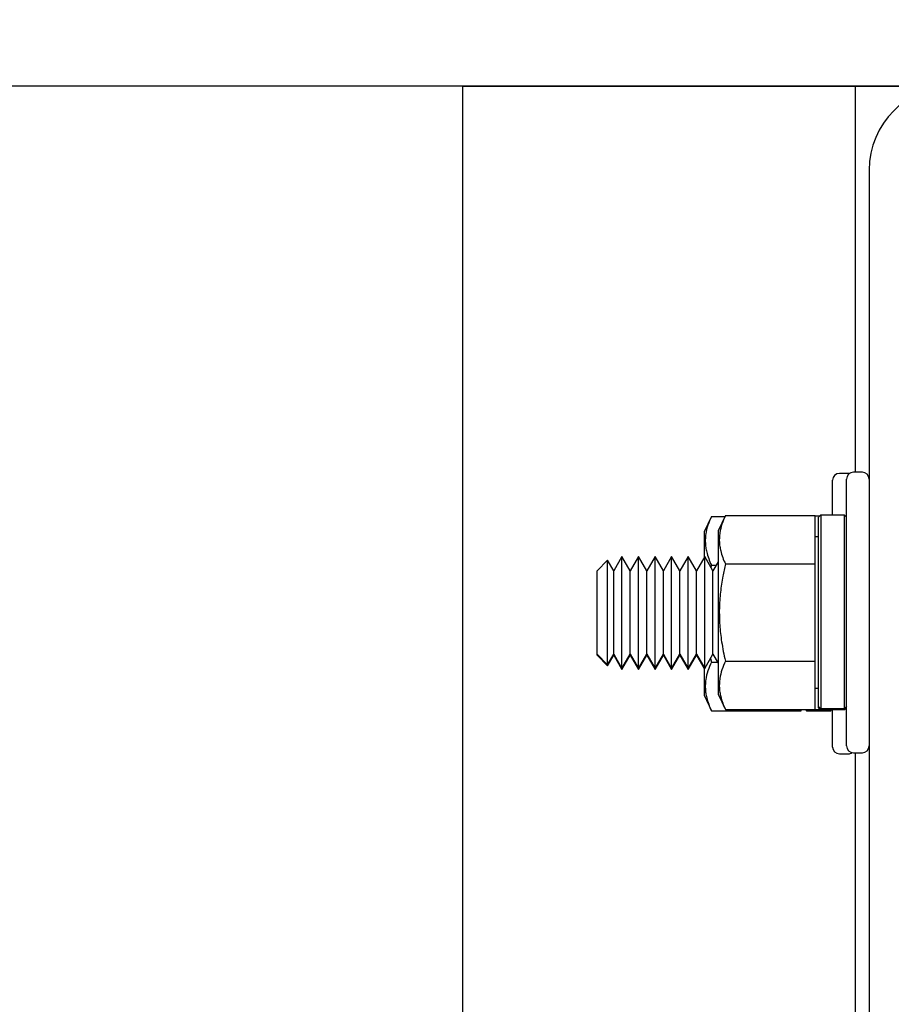
# Model space of a CAD drawing. Extents: x -511 to -357, y -30 to 86.
# Drawn here: x -449 to -445, y 52 to 56 of the extents above; entities that cross this region are included whole.
import ezdxf

# ---------------------------------------------------------------- set-up
doc = ezdxf.new("R2010")
doc.units = 0
doc.header["$LTSCALE"] = 10
doc.header["$MEASUREMENT"] = 0
doc.header["$PDMODE"] = 98
doc.layers.get('DEFPOINTS').update_dxf_attribs({"linetype": 'CONTINUOUS'})
for name, color, linetype in [('DIM', 1, 'CONTINUOUS'), ('HW', 130, 'CONTINUOUS'), ('RAIL_HYDRO', 52, 'CONTINUOUS')]:
    doc.layers.add(name, color=color, linetype=linetype)
doc.styles.get("Standard").update_dxf_attribs({"font": 'SIMPLEX.shx', "width": 0.85})
doc.dimstyles.get("Standard").update_dxf_attribs({"dimscale": 16, "dimtxt": 0.09375, "dimasz": 0.09375, "dimexe": 0.0625, "dimexo": 0.0625, "dimgap": 0.0625, "dimtad": 0, "dimtih": 1, "dimtoh": 1, "dimdec": 4, "dimzin": 4, "dimdsep": 46, "dimtxsty": 'Standard', "dimcen": 0.0625, "dimadec": 0, "dimazin": 0, "dimtfac": 1, "dimtdec": 4, "dimtofl": 0, "dimtmove": 0, "dimatfit": 3, "dimfxl": 1, "dimtolj": 1, "dimtzin": 0, "dimarcsym": 0})

# ---------------------------------------------------------------- blocks, each defined once
blk = doc.blocks.new('*D82')
at = {"layer": 'DEFPOINTS', "color": 0, "transparency": 16777216}
for p in [(-457.331, 78.0738), (-457.331, 53.5), (-400.831, 47.5785)]:
    blk.add_point(p, dxfattribs=at)
at = {"layer": 'DIM', "color": 0, "lineweight": -2, "transparency": 16777216}
for p, q in [((-457.331, 54.25), (-457.331, 78.8238)), ((-400.831, 48.3285), (-400.831, 78.8238)), ((-455.1747, 78.0738), (-440.4351, 78.0738)), ((-402.9872, 78.0738), (-417.7269, 78.0738))]:
    blk.add_line(p, q, dxfattribs=at)
at = {"layer": 'DIM', "color": 0, "transparency": 16777216}
for points in [[(-455.1747, 78.4332), (-455.1747, 77.7144), (-457.331, 78.0738)], [(-402.9872, 78.4332), (-402.9872, 77.7144), (-400.831, 78.0738)]]:
    blk.add_solid(points, dxfattribs=at)
at = {"layer": 'DIM', "color": 0, "transparency": 16777216, "insert": (-429.081, 78.0738), "char_height": 2.16, "attachment_point": 5}
blk.add_mtext('\\A1;(56 1/2") O.D.', dxfattribs=at)
blk = doc.blocks.new('*D83')
at = {"layer": 'DEFPOINTS', "color": 0, "transparency": 16777216}
for p in [(-429.081, 71.3557), (-429.081, 61.2201), (-458.581, 56)]:
    blk.add_point(p, dxfattribs=at)
at = {"layer": 'DIM', "color": 0, "lineweight": -2, "transparency": 16777216}
for p, q in [((-458.581, 56.75), (-458.581, 72.1057)), ((-429.081, 61.9701), (-429.081, 72.1057)), ((-456.4247, 71.3557), (-450.8884, 71.3557)), ((-431.2372, 71.3557), (-436.2235, 71.3557))]:
    blk.add_line(p, q, dxfattribs=at)
at = {"layer": 'DIM', "color": 0, "transparency": 16777216}
for points in [[(-456.4247, 71.7151), (-456.4247, 70.9963), (-458.581, 71.3557)], [(-431.2372, 71.7151), (-431.2372, 70.9963), (-429.081, 71.3557)]]:
    blk.add_solid(points, dxfattribs=at)
at = {"layer": 'DIM', "color": 0, "transparency": 16777216, "insert": (-443.556, 71.3557), "char_height": 2.16, "attachment_point": 5}
blk.add_mtext('\\A1;29 1/2"\\PC/L RAIL', dxfattribs=at)
blk = doc.blocks.new('*D84')
at = {"layer": 'DEFPOINTS', "color": 0, "transparency": 16777216}
for p in [(-458.581, 83.229), (-458.581, 56), (-396.831, 56)]:
    blk.add_point(p, dxfattribs=at)
at = {"layer": 'DIM', "color": 0, "lineweight": -2, "transparency": 16777216}
for p, q in [((-458.581, 56.75), (-458.581, 83.979)), ((-396.831, 56.75), (-396.831, 83.979)), ((-456.4247, 83.229), (-428.9155, 83.229)), ((-398.9872, 83.229), (-415.7369, 83.229))]:
    blk.add_line(p, q, dxfattribs=at)
at = {"layer": 'DIM', "color": 0, "transparency": 16777216}
for points in [[(-456.4247, 83.5884), (-456.4247, 82.8696), (-458.581, 83.229)], [(-398.9872, 83.5884), (-398.9872, 82.8696), (-396.831, 83.229)]]:
    blk.add_solid(points, dxfattribs=at)
at = {"layer": 'DIM', "color": 0, "transparency": 16777216, "insert": (-422.3262, 83.229), "char_height": 2.16, "attachment_point": 5}
blk.add_mtext('\\A1;61 3/4"', dxfattribs=at)

msp = doc.modelspace()

# ---------------------------------------------------------------- linework, layer by layer
at = {"layer": 'HW'}
msp.add_line((-396.831, 56), (-458.581, 56), dxfattribs=at)
at = {"layer": 'RAIL_HYDRO', "linetype": 'Continuous'}
for p, q in [((-447.331, 56), (-437.831, 56)), ((-447.331, 56), (-447.331, 48.25)), ((-445.581, 56), (-445.581, 54.27827)), ((-445.5185, 55.625), (-445.5185, 47.99995)), ((-445.611, 54.27344), (-445.651, 54.27344)), ((-445.60556, 54.27294), (-445.611, 54.27344)), ((-445.5485, 54.27827), (-445.5885, 54.27827)), ((-445.681, 54.08777), (-445.681, 54.24344)), ((-445.6185, 53.65327), (-445.6185, 54.24827)), ((-446.22169, 54.08145), (-446.254, 54.01217)), ((-446.22169, 54.08145), (-446.16144, 54.08145)), ((-446.15919, 54.08628), (-446.1915, 54.017)), ((-446.15919, 54.08628), (-445.7595, 54.08628)), ((-445.7595, 53.86978), (-445.7595, 54.08628)), ((-445.73833, 54.08294), (-445.7595, 54.08294)), ((-445.7335, 54.08777), (-445.7435, 54.07777)), ((-445.7435, 53.234), (-445.7435, 54.07777)), ((-445.6285, 54.08777), (-445.7335, 54.08777)), ((-445.7335, 54.08777), (-445.7335, 53.22412)), ((-445.6185, 54.07777), (-445.6285, 54.08777)), ((-445.6285, 53.22412), (-445.6285, 54.08777)), ((-446.254, 54.01217), (-446.254, 53.89888)), ((-446.1915, 54.017), (-446.1915, 53.28954)), ((-445.7435, 53.99077), (-445.7595, 53.99077)), ((-446.62033, 53.90327), (-446.65722, 53.83938)), ((-446.58345, 53.83938), (-446.62033, 53.90327)), ((-446.62033, 53.40327), (-446.62033, 53.90327)), ((-446.54656, 53.90327), (-446.58345, 53.83938)), ((-446.50967, 53.83938), (-446.54656, 53.90327)), ((-446.54656, 53.40327), (-446.54656, 53.90327)), ((-446.47278, 53.90327), (-446.50967, 53.83938)), ((-446.4359, 53.83938), (-446.47278, 53.90327)), ((-446.47278, 53.40327), (-446.47278, 53.90327)), ((-446.39901, 53.90327), (-446.4359, 53.83938)), ((-446.36212, 53.83938), (-446.39901, 53.90327)), ((-446.39901, 53.40327), (-446.39901, 53.90327)), ((-446.32523, 53.90327), (-446.36212, 53.83938)), ((-446.28835, 53.83938), (-446.32523, 53.90327)), ((-446.32523, 53.40327), (-446.32523, 53.90327)), ((-446.25146, 53.90327), (-446.28835, 53.83938)), ((-446.21457, 53.83938), (-446.25146, 53.90327)), ((-446.25146, 53.40327), (-446.25146, 53.90327)), ((-446.68415, 53.88623), (-446.731, 53.83938)), ((-446.65722, 53.83938), (-446.68415, 53.88623)), ((-446.68415, 53.42031), (-446.68415, 53.88623)), ((-446.22169, 53.86494), (-446.22376, 53.8553)), ((-446.22169, 53.86494), (-446.19981, 53.86494)), ((-446.1915, 53.87935), (-446.21457, 53.83938)), ((-446.15919, 53.86978), (-445.7595, 53.86978)), ((-445.7595, 53.43676), (-445.7595, 53.86978)), ((-446.731, 53.46716), (-446.731, 53.83938)), ((-446.65722, 53.46716), (-446.65722, 53.83938)), ((-446.58345, 53.46716), (-446.58345, 53.83938)), ((-446.50967, 53.46716), (-446.50967, 53.83938)), ((-446.4359, 53.46716), (-446.4359, 53.83938)), ((-446.36212, 53.46716), (-446.36212, 53.83938)), ((-446.28835, 53.46716), (-446.28835, 53.83938)), ((-446.21457, 53.46716), (-446.21457, 53.83938)), ((-445.6185, 53.05827), (-445.6185, 53.65327)), ((-446.731, 53.46716), (-446.68415, 53.42031)), ((-446.731, 53.46233), (-446.731, 53.46716)), ((-446.68415, 53.42031), (-446.65722, 53.46716)), ((-446.65722, 53.46716), (-446.62033, 53.40327)), ((-446.65722, 53.46233), (-446.65722, 53.46716)), ((-446.62033, 53.40327), (-446.58345, 53.46716)), ((-446.58345, 53.46716), (-446.54656, 53.40327)), ((-446.58345, 53.46233), (-446.58345, 53.46716)), ((-446.54656, 53.40327), (-446.50967, 53.46716)), ((-446.50967, 53.46716), (-446.47278, 53.40327)), ((-446.50967, 53.46233), (-446.50967, 53.46716)), ((-446.47278, 53.40327), (-446.4359, 53.46716)), ((-446.4359, 53.46716), (-446.39901, 53.40327)), ((-446.4359, 53.46233), (-446.4359, 53.46716)), ((-446.39901, 53.40327), (-446.36212, 53.46716)), ((-446.36212, 53.46716), (-446.32523, 53.40327)), ((-446.36212, 53.46233), (-446.36212, 53.46716)), ((-446.32523, 53.40327), (-446.28835, 53.46716)), ((-446.28835, 53.46716), (-446.25146, 53.40327)), ((-446.28835, 53.46233), (-446.28835, 53.46716)), ((-446.25146, 53.40327), (-446.21457, 53.46716)), ((-446.21457, 53.46716), (-446.1915, 53.42719)), ((-446.731, 53.46233), (-446.68415, 53.41548)), ((-446.68415, 53.41548), (-446.65722, 53.46233)), ((-446.68415, 53.41548), (-446.68415, 53.42031)), ((-446.65722, 53.46233), (-446.62033, 53.39844)), ((-446.62033, 53.39844), (-446.58345, 53.46233)), ((-446.58345, 53.46233), (-446.54656, 53.39844)), ((-446.54656, 53.39844), (-446.50967, 53.46233)), ((-446.50967, 53.46233), (-446.47278, 53.39844)), ((-446.47278, 53.39844), (-446.4359, 53.46233)), ((-446.4359, 53.46233), (-446.39901, 53.39844)), ((-446.39901, 53.39844), (-446.36212, 53.46233)), ((-446.36212, 53.46233), (-446.32523, 53.39844)), ((-446.32523, 53.39844), (-446.28835, 53.46233)), ((-446.28835, 53.46233), (-446.254, 53.40283)), ((-446.22521, 53.44873), (-446.22169, 53.43193)), ((-446.22169, 53.43193), (-446.19423, 53.43193)), ((-446.15919, 53.43676), (-445.7595, 53.43676)), ((-445.7595, 53.22026), (-445.7595, 53.43676)), ((-446.62033, 53.39844), (-446.62033, 53.40327)), ((-446.54656, 53.39844), (-446.54656, 53.40327)), ((-446.47278, 53.39844), (-446.47278, 53.40327)), ((-446.39901, 53.39844), (-446.39901, 53.40327)), ((-446.32523, 53.39844), (-446.32523, 53.40327)), ((-446.254, 53.40767), (-446.254, 53.28471)), ((-446.1915, 53.28954), (-446.15919, 53.22026)), ((-445.7595, 53.31577), (-445.7435, 53.31577)), ((-446.254, 53.28471), (-446.22169, 53.21542)), ((-446.22169, 53.21542), (-445.822, 53.21542)), ((-446.15919, 53.22026), (-445.7595, 53.22026)), ((-445.822, 53.21542), (-445.822, 53.22026)), ((-445.80232, 53.22026), (-445.796, 53.21394)), ((-445.796, 53.21929), (-445.79698, 53.22026)), ((-445.73401, 53.21929), (-445.796, 53.21929)), ((-445.691, 53.21394), (-445.796, 53.21394)), ((-445.7335, 53.22412), (-445.7435, 53.234)), ((-445.7435, 53.22877), (-445.7435, 53.234)), ((-445.7435, 53.22877), (-445.7335, 53.21877)), ((-445.6285, 53.22412), (-445.7335, 53.22412)), ((-445.6285, 53.21877), (-445.7335, 53.21877)), ((-445.691, 53.21394), (-445.68616, 53.21877)), ((-445.681, 53.05344), (-445.681, 53.21877)), ((-445.6185, 53.234), (-445.6285, 53.22412)), ((-445.6285, 53.21877), (-445.6185, 53.22877)), ((-445.5885, 53.02827), (-445.5485, 53.02827)), ((-445.581, 53.02827), (-445.581, 49.84664)), ((-445.651, 53.02344), (-445.611, 53.02344))]:
    msp.add_line(p, q, dxfattribs=at)
for centre, radius, start, end in [((-445.1435, 55.625), 0.375, 90, 180), ((-445.651, 54.24344), 0.03, 90, 180), ((-445.5885, 54.24827), 0.03, 90, 180), ((-445.5485, 54.24827), 0.03, 0, 90), ((-445.651, 53.05344), 0.03, 180, 270), ((-445.5885, 53.05827), 0.03, 180, 270), ((-445.611, 53.05344), 0.03, 270, 304.67814), ((-445.5485, 53.05827), 0.03, 270, 0)]:
    msp.add_arc(centre, radius, start, end, dxfattribs=at)
for points, knots in [([(-446.22169, 54.08145), (-446.22723, 54.06859), (-446.23833, 54.04284), (-446.2461, 54.01007), (-446.24881, 53.98356), (-446.24884, 53.96342), (-446.24684, 53.94311), (-446.24224, 53.91984), (-446.23433, 53.8937), (-446.22591, 53.87454), (-446.22169, 53.86494)], [0, 0, 0, 0, 0.1803913, 0.3612937, 0.4520436, 0.5444618, 0.6375655, 0.73089, 0.8652334, 1, 1, 1, 1]), ([(-446.15919, 54.08628), (-446.16473, 54.07343), (-446.17583, 54.04768), (-446.1836, 54.0149), (-446.18631, 53.98839), (-446.18634, 53.96825), (-446.18434, 53.94794), (-446.17974, 53.92467), (-446.17183, 53.89853), (-446.16341, 53.87937), (-446.15919, 53.86978)], [0, 0, 0, 0, 0.1803913, 0.3612937, 0.4520436, 0.5444618, 0.6375655, 0.73089, 0.8652334, 1, 1, 1, 1]), ([(-446.15919, 53.86978), (-446.16323, 53.85149), (-446.16986, 53.82146), (-446.17685, 53.77926), (-446.18151, 53.74342), (-446.1847, 53.70733), (-446.18633, 53.67081), (-446.18629, 53.63396), (-446.18455, 53.5968), (-446.18114, 53.55964), (-446.17587, 53.52049), (-446.16872, 53.47947), (-446.16237, 53.45101), (-446.15919, 53.43676)], [0, 0, 0, 0, 0.1284599, 0.2108728, 0.2933943, 0.3762991, 0.4593571, 0.5440888, 0.628999, 0.7144166, 0.799986, 0.8999155, 1, 1, 1, 1]), ([(-446.22169, 53.43193), (-446.22723, 53.41908), (-446.23832, 53.39333), (-446.24609, 53.36055), (-446.24881, 53.33404), (-446.24884, 53.3139), (-446.24684, 53.29359), (-446.24224, 53.27032), (-446.23433, 53.24418), (-446.22591, 53.22502), (-446.22169, 53.21542)], [0, 0, 0, 0, 0.18037214, 0.36128178, 0.45204357, 0.54446184, 0.63756546, 0.73089001, 0.86523336, 1, 1, 1, 1]), ([(-446.15919, 53.43676), (-446.16473, 53.42391), (-446.17582, 53.39816), (-446.18359, 53.36538), (-446.18631, 53.33888), (-446.18634, 53.31873), (-446.18434, 53.29842), (-446.17974, 53.27515), (-446.17183, 53.24901), (-446.16341, 53.22985), (-446.15919, 53.22026)], [0, 0, 0, 0, 0.18037214, 0.36128178, 0.45204357, 0.54446184, 0.63756546, 0.73089001, 0.86523336, 1, 1, 1, 1])]:
    msp.add_open_spline(points, degree=3, knots=knots, dxfattribs=at)

# ---------------------------------------------------------------- dimensions: what is measured, and where the dimension line sits
at = {"layer": 'DIM'}
dim = msp.add_linear_dim(base=(-458.581, 83.22901), p1=(-396.831, 56), p2=(-458.581, 56), dimstyle='Standard', override={"dimscale": 12, "dimtxt": 0.18, "dimasz": 0.179688, "dimgap": 0.09375, "dimlunit": 5, "dimpost": '"', "dimfrac": 2}, dxfattribs=at)
dim.commit()
dim.dimension.update_dxf_attribs({"geometry": '*D84', "text_midpoint": (-422.32618, 83.22901), "dimtype": 160})
for base, p1, p2, text, picture, middle in [((-457.331, 78.07382), (-400.831, 47.5785), (-457.331, 53.5), '(<>) O.D.', '*D82', (-429.081, 78.07382)), ((-429.081, 71.35571), (-458.581, 56), (-429.081, 61.22008), '<>\\PC/L RAIL', '*D83', (-443.55596, 71.35571))]:
    dim = msp.add_linear_dim(base=base, p1=p1, p2=p2, text=text, dimstyle='Standard', override={"dimscale": 12, "dimtxt": 0.18, "dimasz": 0.179688, "dimgap": 0.09375, "dimlunit": 5, "dimpost": '"', "dimfrac": 2}, dxfattribs=at)
    dim.commit()
    dim.dimension.update_dxf_attribs({"geometry": picture, "text_midpoint": middle, "dimtype": 160})

doc.saveas('drawing.dxf')
